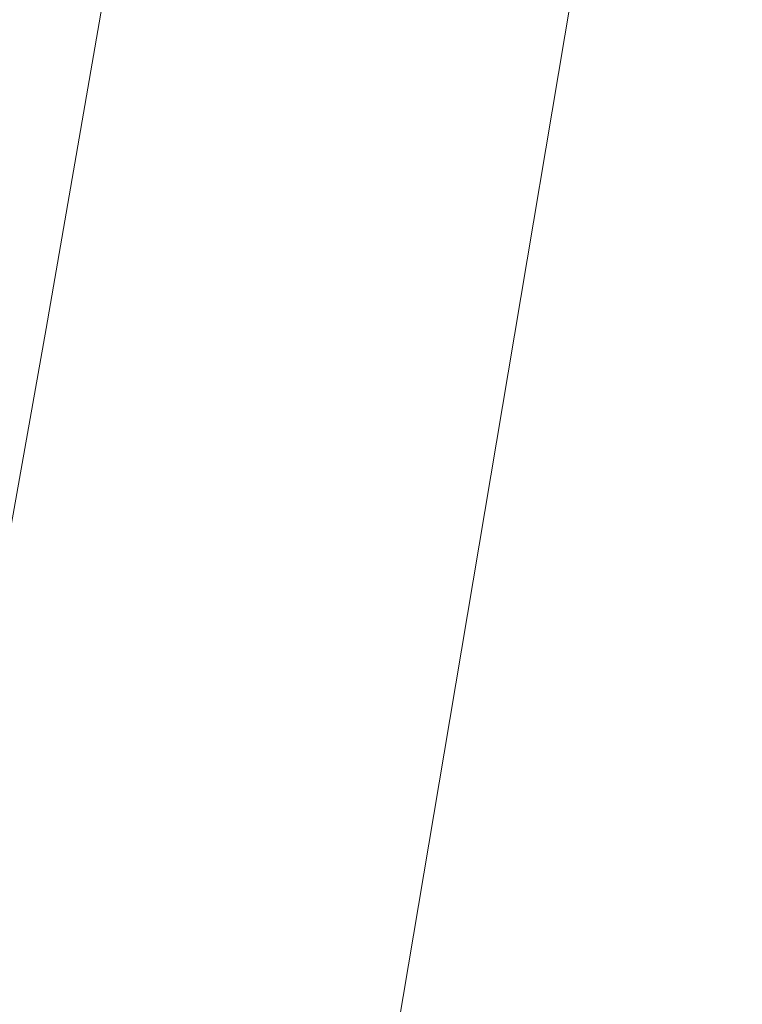
# Model space of a CAD drawing. Extents: x -398 to 399, y -750 to 750.
# Drawn here: x 196 to 253, y 54 to 131 of the extents above; entities that cross this region are included whole.
import ezdxf

# ---------------------------------------------------------------- set-up
doc = ezdxf.new("R2010")
doc.units = 0
doc.header["$LTSCALE"] = 500
doc.header["$MEASUREMENT"] = 0
doc.layers.add('EXC-WANNA', color=7, linetype='Continuous')

msp = doc.modelspace()

# ---------------------------------------------------------------- linework, layer by layer
at = {"layer": 'EXC-WANNA', "lineweight": 0}
for points, invisible_edges in [([(236.3, 161.4, 72.2), (230.6, 130.6, 59.7), (231.5, 133.2, 72.2), (236.3, 161.4, 72.2)], 15), ([(230.6, 130.6, 59.7), (236.3, 161.4, 72.2), (235.4, 158.7, 59.7), (230.6, 130.6, 59.7)], 15), ([(241.7, 159.4, 191.9), (237.3, 130.8, 195.2), (242.3, 160.4, 195.2), (241.7, 159.4, 191.9)], 15), ([(238, 131.6, 197.4), (242.3, 160.4, 195.2), (237.3, 130.8, 195.2), (238, 131.6, 197.4)], 15), ([(241, 158.2, 187.5), (236.7, 129.8, 191.9), (241.7, 159.4, 191.9), (241, 158.2, 187.5)], 15), ([(237.3, 130.8, 195.2), (241.7, 159.4, 191.9), (236.7, 129.8, 191.9), (237.3, 130.8, 195.2)], 15), ([(235.4, 158.7, 59.7), (229.7, 128, 47.2), (230.6, 130.6, 59.7), (235.4, 158.7, 59.7)], 15), ([(229.7, 128, 47.2), (235.4, 158.7, 59.7), (234.5, 155.9, 47.2), (229.7, 128, 47.2)], 15), ([(224.8, 128.7, -76.6), (230.5, 158.1, -64.5), (229.4, 155.3, -76.6), (224.8, 128.7, -76.6)], 15), ([(230.5, 158.1, -64.5), (224.8, 128.7, -76.6), (225.9, 131.3, -64.5), (230.5, 158.1, -64.5)], 15), ([(240.3, 156.7, 181.8), (236, 128.7, 187.5), (241, 158.2, 187.5), (240.3, 156.7, 181.8)], 15), ([(236.7, 129.8, 191.9), (241, 158.2, 187.5), (236, 128.7, 187.5), (236.7, 129.8, 191.9)], 15), ([(240.3, 156.7, 181.8), (234.5, 125.7, 174.5), (235.3, 127.3, 181.8), (240.3, 156.7, 181.8)], 15), ([(234.5, 125.7, 174.5), (240.3, 156.7, 181.8), (239.5, 155, 174.5), (234.5, 125.7, 174.5)], 15), ([(236, 128.7, 187.5), (240.3, 156.7, 181.8), (235.3, 127.3, 181.8), (236, 128.7, 187.5)], 15), ([(223.6, 126.1, -88.5), (229.4, 155.3, -76.6), (228.2, 152.5, -88.5), (223.6, 126.1, -88.5)], 15), ([(229.4, 155.3, -76.6), (223.6, 126.1, -88.5), (224.8, 128.7, -76.6), (229.4, 155.3, -76.6)], 15), ([(234.5, 155.9, 47.2), (228.8, 125.4, 34.7), (229.7, 128, 47.2), (234.5, 155.9, 47.2)], 15), ([(228.8, 125.4, 34.7), (234.5, 155.9, 47.2), (233.5, 153.2, 34.7), (228.8, 125.4, 34.7)], 15), ([(239.5, 155, 174.5), (233.7, 123.8, 165.9), (234.5, 125.7, 174.5), (239.5, 155, 174.5)], 15), ([(233.7, 123.8, 165.9), (239.5, 155, 174.5), (238.7, 153.1, 165.9), (233.7, 123.8, 165.9)], 15), ([(233.5, 153.2, 34.7), (227.8, 122.7, 22.2), (228.8, 125.4, 34.7), (233.5, 153.2, 34.7)], 15), ([(227.8, 122.7, 22.2), (233.5, 153.2, 34.7), (232.6, 150.4, 22.2), (227.8, 122.7, 22.2)], 15), ([(238.7, 153.1, 165.9), (232.9, 121.8, 156.2), (233.7, 123.8, 165.9), (238.7, 153.1, 165.9)], 15), ([(232.9, 121.8, 156.2), (238.7, 153.1, 165.9), (237.9, 150.9, 156.2), (232.9, 121.8, 156.2)], 15), ([(222.3, 123.5, -100.2), (228.2, 152.5, -88.5), (226.9, 149.8, -100.2), (222.3, 123.5, -100.2)], 15), ([(228.2, 152.5, -88.5), (222.3, 123.5, -100.2), (223.6, 126.1, -88.5), (228.2, 152.5, -88.5)], 15), ([(237.9, 150.9, 156.2), (232.1, 119.6, 145.5), (232.9, 121.8, 156.2), (237.9, 150.9, 156.2)], 15), ([(232.1, 119.6, 145.5), (237.9, 150.9, 156.2), (237, 148.6, 145.5), (232.1, 119.6, 145.5)], 15), ([(221, 121, -111.7), (226.9, 149.8, -100.2), (225.6, 147.2, -111.7), (221, 121, -111.7)], 15), ([(226.9, 149.8, -100.2), (221, 121, -111.7), (222.3, 123.5, -100.2), (226.9, 149.8, -100.2)], 15), ([(232.6, 150.4, 22.2), (226.9, 120.1, 9.8), (227.8, 122.7, 22.2), (232.6, 150.4, 22.2)], 15), ([(226.9, 120.1, 9.8), (232.6, 150.4, 22.2), (231.7, 147.7, 9.8), (226.9, 120.1, 9.8)], 15), ([(237, 148.6, 145.5), (231.2, 117.3, 134.1), (232.1, 119.6, 145.5), (237, 148.6, 145.5)], 15), ([(231.2, 117.3, 134.1), (237, 148.6, 145.5), (236.1, 146.2, 134.1), (231.2, 117.3, 134.1)], 15), ([(231.7, 147.7, 9.8), (226, 117.5, -2.7), (226.9, 120.1, 9.8), (231.7, 147.7, 9.8)], 15), ([(226, 117.5, -2.7), (231.7, 147.7, 9.8), (230.7, 144.9, -2.7), (226, 117.5, -2.7)], 15), ([(219.5, 118.5, -122.9), (225.6, 147.2, -111.7), (224.1, 144.6, -122.9), (219.5, 118.5, -122.9)], 15), ([(225.6, 147.2, -111.7), (219.5, 118.5, -122.9), (221, 121, -111.7), (225.6, 147.2, -111.7)], 15), ([(236.1, 146.2, 134.1), (230.3, 114.9, 122.1), (231.2, 117.3, 134.1), (236.1, 146.2, 134.1)], 15), ([(230.3, 114.9, 122.1), (236.1, 146.2, 134.1), (235.2, 143.7, 122.1), (230.3, 114.9, 122.1)], 15), ([(255.8, 146.1, 201.1), (247.3, 113, 201.1), (250.6, 115.4, 201.1), (255.8, 146.1, 201.1)], 15), ([(247.3, 113, 201.1), (255.8, 146.1, 201.1), (252.4, 143.4, 201.1), (247.3, 113, 201.1)], 15), ([(254.7, 118.4, 201.1), (255.8, 146.1, 201.1), (250.6, 115.4, 201.1), (254.7, 118.4, 201.1)], 15), ([(217.8, 116.2, -133.7), (224.1, 144.6, -122.9), (222.3, 142.1, -133.7), (217.8, 116.2, -133.7)], 15), ([(224.1, 144.6, -122.9), (217.8, 116.2, -133.7), (219.5, 118.5, -122.9), (224.1, 144.6, -122.9)], 15), ([(230.7, 144.9, -2.7), (225.1, 114.9, -15.2), (226, 117.5, -2.7), (230.7, 144.9, -2.7)], 15), ([(225.1, 114.9, -15.2), (230.7, 144.9, -2.7), (229.8, 142.2, -15.2), (225.1, 114.9, -15.2)], 15), ([(235.2, 143.7, 122.1), (229.4, 112.5, 109.7), (230.3, 114.9, 122.1), (235.2, 143.7, 122.1)], 15), ([(229.4, 112.5, 109.7), (235.2, 143.7, 122.1), (234.3, 141.1, 109.7), (229.4, 112.5, 109.7)], 15), ([(252.4, 143.4, 201.1), (244.5, 110.9, 201.1), (247.3, 113, 201.1), (252.4, 143.4, 201.1)], 15), ([(244.5, 110.9, 201.1), (252.4, 143.4, 201.1), (249.6, 141.2, 201.1), (244.5, 110.9, 201.1)], 15), ([(215.7, 114.1, -143.9), (222.3, 142.1, -133.7), (220.2, 139.8, -143.9), (215.7, 114.1, -143.9)], 15), ([(222.3, 142.1, -133.7), (215.7, 114.1, -143.9), (217.8, 116.2, -133.7), (222.3, 142.1, -133.7)], 15), ([(229.8, 142.2, -15.2), (224.2, 112.3, -27.6), (225.1, 114.9, -15.2), (229.8, 142.2, -15.2)], 15), ([(224.2, 112.3, -27.6), (229.8, 142.2, -15.2), (228.9, 139.5, -27.6), (224.2, 112.3, -27.6)], 15), ([(234.3, 141.1, 109.7), (228.5, 110, 97.2), (229.4, 112.5, 109.7), (234.3, 141.1, 109.7)], 15), ([(228.5, 110, 97.2), (234.3, 141.1, 109.7), (233.4, 138.4, 97.2), (228.5, 110, 97.2)], 15), ([(249.6, 141.2, 201.1), (242.2, 109.2, 201), (244.5, 110.9, 201.1), (249.6, 141.2, 201.1)], 15), ([(242.2, 109.2, 201), (249.6, 141.2, 201.1), (247.3, 139.4, 201), (242.2, 109.2, 201)], 15), ([(213.3, 112.1, -153.4), (220.2, 139.8, -143.9), (217.8, 137.7, -153.4), (213.3, 112.1, -153.4)], 15), ([(220.2, 139.8, -143.9), (213.3, 112.1, -153.4), (215.7, 114.1, -143.9), (220.2, 139.8, -143.9)], 15), ([(228.9, 139.5, -27.6), (223.2, 109.7, -40), (224.2, 112.3, -27.6), (228.9, 139.5, -27.6)], 15), ([(223.2, 109.7, -40), (228.9, 139.5, -27.6), (227.9, 136.7, -40), (223.2, 109.7, -40)], 15), ([(247.3, 139.4, 201), (240.3, 107.9, 201), (242.2, 109.2, 201), (247.3, 139.4, 201)], 15), ([(240.3, 107.9, 201), (247.3, 139.4, 201), (245.4, 137.9, 201), (240.3, 107.9, 201)], 15), ([(233.4, 138.4, 97.2), (227.6, 107.5, 84.7), (228.5, 110, 97.2), (233.4, 138.4, 97.2)], 15), ([(227.6, 107.5, 84.7), (233.4, 138.4, 97.2), (232.4, 135.8, 84.7), (227.6, 107.5, 84.7)], 15), ([(210.4, 110.4, -162.1), (217.8, 137.7, -153.4), (214.8, 135.9, -162.1), (210.4, 110.4, -162.1)], 15), ([(217.8, 137.7, -153.4), (210.4, 110.4, -162.1), (213.3, 112.1, -153.4), (217.8, 137.7, -153.4)], 15), ([(245.4, 137.9, 201), (238.8, 106.8, 200.9), (240.3, 107.9, 201), (245.4, 137.9, 201)], 15), ([(238.8, 106.8, 200.9), (245.4, 137.9, 201), (243.9, 136.8, 200.9), (238.8, 106.8, 200.9)], 15), ([(227.9, 136.7, -40), (222.2, 107.1, -52.3), (223.2, 109.7, -40), (227.9, 136.7, -40)], 15), ([(222.2, 107.1, -52.3), (227.9, 136.7, -40), (226.9, 134, -52.3), (222.2, 107.1, -52.3)], 15), ([(243.9, 136.8, 200.9), (237.6, 105.9, 200.8), (238.8, 106.8, 200.9), (243.9, 136.8, 200.9)], 15), ([(237.6, 105.9, 200.8), (243.9, 136.8, 200.9), (242.7, 135.8, 200.8), (237.6, 105.9, 200.8)], 15), ([(206.9, 108.9, -169.9), (214.8, 135.9, -162.1), (211.4, 134.3, -169.9), (206.9, 108.9, -169.9)], 15), ([(214.8, 135.9, -162.1), (206.9, 108.9, -169.9), (210.4, 110.4, -162.1), (214.8, 135.9, -162.1)], 15), ([(232.4, 135.8, 84.7), (226.7, 105, 72.2), (227.6, 107.5, 84.7), (232.4, 135.8, 84.7)], 15), ([(226.7, 105, 72.2), (232.4, 135.8, 84.7), (231.5, 133.2, 72.2), (226.7, 105, 72.2)], 15), ([(242.7, 135.8, 200.8), (236.7, 105.1, 200.7), (237.6, 105.9, 200.8), (242.7, 135.8, 200.8)], 15), ([(236.7, 105.1, 200.7), (242.7, 135.8, 200.8), (241.7, 135, 200.7), (236.7, 105.1, 200.7)], 15), ([(241.7, 135, 200.7), (235.8, 104.5, 200.5), (236.7, 105.1, 200.7), (241.7, 135, 200.7)], 15), ([(235.8, 104.5, 200.5), (241.7, 135, 200.7), (240.9, 134.3, 200.5), (235.8, 104.5, 200.5)], 15), ([(202.8, 107.7, -176.6), (211.4, 134.3, -169.9), (207.3, 133, -176.6), (202.8, 107.7, -176.6)], 15), ([(211.4, 134.3, -169.9), (202.8, 107.7, -176.6), (206.9, 108.9, -169.9), (211.4, 134.3, -169.9)], 15), ([(226.9, 134, -52.3), (221.2, 104.6, -64.5), (222.2, 107.1, -52.3), (226.9, 134, -52.3)], 15), ([(221.2, 104.6, -64.5), (226.9, 134, -52.3), (225.9, 131.3, -64.5), (221.2, 104.6, -64.5)], 15), ([(235.8, 104.5, 200.5), (240.1, 133.7, 200.3), (235, 103.9, 200.3), (235.8, 104.5, 200.5)], 15), ([(239.3, 133, 199.8), (235, 103.9, 200.3), (240.1, 133.7, 200.3), (239.3, 133, 199.8)], 15), ([(240.1, 133.7, 200.3), (235.8, 104.5, 200.5), (240.9, 134.3, 200.5), (240.1, 133.7, 200.3)], 15), ([(202.5, 132.1, -182.2), (202.8, 107.7, -176.6), (207.3, 133, -176.6), (202.5, 132.1, -182.2)], 15), ([(231.5, 133.2, 72.2), (225.8, 102.5, 59.7), (226.7, 105, 72.2), (231.5, 133.2, 72.2)], 15), ([(225.8, 102.5, 59.7), (231.5, 133.2, 72.2), (230.6, 130.6, 59.7), (225.8, 102.5, 59.7)], 15), ([(235, 103.9, 200.3), (239.3, 133, 199.8), (234.3, 103.3, 199.8), (235, 103.9, 200.3)], 13), ([(238.6, 132.4, 198.9), (234.3, 103.3, 199.8), (239.3, 133, 199.8), (238.6, 132.4, 198.9)], 15), ([(196.9, 131.5, -186.8), (198.1, 106.8, -182.2), (202.5, 132.1, -182.2), (196.9, 131.5, -186.8)], 15), ([(202.8, 107.7, -176.6), (202.5, 132.1, -182.2), (198.1, 106.8, -182.2), (202.8, 107.7, -176.6)], 13), ([(234.3, 103.3, 199.8), (238.6, 132.4, 198.9), (233.6, 102.7, 198.9), (234.3, 103.3, 199.8)], 15), ([(238, 131.6, 197.4), (233.6, 102.7, 198.9), (238.6, 132.4, 198.9), (238, 131.6, 197.4)], 15), ([(190.6, 131.2, -190.4), (192.6, 106.3, -186.8), (196.9, 131.5, -186.8), (190.6, 131.2, -190.4)], 15), ([(198.1, 106.8, -182.2), (196.9, 131.5, -186.8), (192.6, 106.3, -186.8), (198.1, 106.8, -182.2)], 15), ([(225.9, 131.3, -64.5), (220.1, 102.1, -76.6), (221.2, 104.6, -64.5), (225.9, 131.3, -64.5)], 15), ([(220.1, 102.1, -76.6), (225.9, 131.3, -64.5), (224.8, 128.7, -76.6), (220.1, 102.1, -76.6)], 15), ([(233.6, 102.7, 198.9), (238, 131.6, 197.4), (233, 102, 197.4), (233.6, 102.7, 198.9)], 15), ([(237.3, 130.8, 195.2), (233, 102, 197.4), (238, 131.6, 197.4), (237.3, 130.8, 195.2)], 15), ([(230.6, 130.6, 59.7), (224.9, 100, 47.2), (225.8, 102.5, 59.7), (230.6, 130.6, 59.7)], 15), ([(224.9, 100, 47.2), (230.6, 130.6, 59.7), (229.7, 128, 47.2), (224.9, 100, 47.2)], 15), ([(236.7, 129.8, 191.9), (232.3, 101.2, 195.2), (237.3, 130.8, 195.2), (236.7, 129.8, 191.9)], 15), ([(233, 102, 197.4), (237.3, 130.8, 195.2), (232.3, 101.2, 195.2), (233, 102, 197.4)], 15), ([(236, 128.7, 187.5), (231.7, 100.3, 191.9), (236.7, 129.8, 191.9), (236, 128.7, 187.5)], 15), ([(232.3, 101.2, 195.2), (236.7, 129.8, 191.9), (231.7, 100.3, 191.9), (232.3, 101.2, 195.2)], 15), ([(224.8, 128.7, -76.6), (219, 99.6, -88.5), (220.1, 102.1, -76.6), (224.8, 128.7, -76.6)], 15), ([(219, 99.6, -88.5), (224.8, 128.7, -76.6), (223.6, 126.1, -88.5), (219, 99.6, -88.5)], 15), ([(235.3, 127.3, 181.8), (231, 99.2, 187.5), (236, 128.7, 187.5), (235.3, 127.3, 181.8)], 15), ([(231.7, 100.3, 191.9), (236, 128.7, 187.5), (231, 99.2, 187.5), (231.7, 100.3, 191.9)], 15), ([(229.7, 128, 47.2), (224, 97.5, 34.7), (224.9, 100, 47.2), (229.7, 128, 47.2)], 15), ([(224, 97.5, 34.7), (229.7, 128, 47.2), (228.8, 125.4, 34.7), (224, 97.5, 34.7)], 15), ([(235.3, 127.3, 181.8), (229.6, 96.4, 174.5), (230.3, 97.9, 181.8), (235.3, 127.3, 181.8)], 15), ([(229.6, 96.4, 174.5), (235.3, 127.3, 181.8), (234.5, 125.7, 174.5), (229.6, 96.4, 174.5)], 15), ([(231, 99.2, 187.5), (235.3, 127.3, 181.8), (230.3, 97.9, 181.8), (231, 99.2, 187.5)], 15), ([(223.6, 126.1, -88.5), (217.7, 97.2, -100.2), (219, 99.6, -88.5), (223.6, 126.1, -88.5)], 15), ([(217.7, 97.2, -100.2), (223.6, 126.1, -88.5), (222.3, 123.5, -100.2), (217.7, 97.2, -100.2)], 15), ([(228.8, 125.4, 34.7), (223.1, 95.1, 22.2), (224, 97.5, 34.7), (228.8, 125.4, 34.7)], 15), ([(223.1, 95.1, 22.2), (228.8, 125.4, 34.7), (227.8, 122.7, 22.2), (223.1, 95.1, 22.2)], 15), ([(234.5, 125.7, 174.5), (228.8, 94.6, 165.9), (229.6, 96.4, 174.5), (234.5, 125.7, 174.5)], 15), ([(228.8, 94.6, 165.9), (234.5, 125.7, 174.5), (233.7, 123.8, 165.9), (228.8, 94.6, 165.9)], 15), ([(233.7, 123.8, 165.9), (228, 92.7, 156.2), (228.8, 94.6, 165.9), (233.7, 123.8, 165.9)], 15), ([(228, 92.7, 156.2), (233.7, 123.8, 165.9), (232.9, 121.8, 156.2), (228, 92.7, 156.2)], 15), ([(222.3, 123.5, -100.2), (216.4, 94.8, -111.7), (217.7, 97.2, -100.2), (222.3, 123.5, -100.2)], 15), ([(216.4, 94.8, -111.7), (222.3, 123.5, -100.2), (221, 121, -111.7), (216.4, 94.8, -111.7)], 15), ([(227.8, 122.7, 22.2), (222.2, 92.6, 9.8), (223.1, 95.1, 22.2), (227.8, 122.7, 22.2)], 15), ([(222.2, 92.6, 9.8), (227.8, 122.7, 22.2), (226.9, 120.1, 9.8), (222.2, 92.6, 9.8)], 15), ([(232.9, 121.8, 156.2), (227.1, 90.6, 145.5), (228, 92.7, 156.2), (232.9, 121.8, 156.2)], 15), ([(227.1, 90.6, 145.5), (232.9, 121.8, 156.2), (232.1, 119.6, 145.5), (227.1, 90.6, 145.5)], 15), ([(221, 121, -111.7), (214.9, 92.5, -122.9), (216.4, 94.8, -111.7), (221, 121, -111.7)], 15), ([(214.9, 92.5, -122.9), (221, 121, -111.7), (219.5, 118.5, -122.9), (214.9, 92.5, -122.9)], 15), ([(226.9, 120.1, 9.8), (221.3, 90.1, -2.7), (222.2, 92.6, 9.8), (226.9, 120.1, 9.8)], 15), ([(221.3, 90.1, -2.7), (226.9, 120.1, 9.8), (226, 117.5, -2.7), (221.3, 90.1, -2.7)], 15), ([(232.1, 119.6, 145.5), (226.3, 88.4, 134.1), (227.1, 90.6, 145.5), (232.1, 119.6, 145.5)], 15), ([(226.3, 88.4, 134.1), (232.1, 119.6, 145.5), (231.2, 117.3, 134.1), (226.3, 88.4, 134.1)], 15), ([(219.5, 118.5, -122.9), (213.2, 90.3, -133.7), (214.9, 92.5, -122.9), (219.5, 118.5, -122.9)], 15), ([(213.2, 90.3, -133.7), (219.5, 118.5, -122.9), (217.8, 116.2, -133.7), (213.2, 90.3, -133.7)], 15), ([(250.6, 115.4, 201.1), (249.4, 87.6, 201.1), (254.7, 118.4, 201.1), (250.6, 115.4, 201.1)], 15), ([(253.9, 90.7, 201.1), (254.7, 118.4, 201.1), (249.4, 87.6, 201.1), (253.9, 90.7, 201.1)], 15), ([(226, 117.5, -2.7), (220.4, 87.6, -15.2), (221.3, 90.1, -2.7), (226, 117.5, -2.7)], 15), ([(220.4, 87.6, -15.2), (226, 117.5, -2.7), (225.1, 114.9, -15.2), (220.4, 87.6, -15.2)], 15), ([(231.2, 117.3, 134.1), (225.4, 86.2, 122.1), (226.3, 88.4, 134.1), (231.2, 117.3, 134.1)], 15), ([(225.4, 86.2, 122.1), (231.2, 117.3, 134.1), (230.3, 114.9, 122.1), (225.4, 86.2, 122.1)], 15), ([(217.8, 116.2, -133.7), (211.2, 88.2, -143.9), (213.2, 90.3, -133.7), (217.8, 116.2, -133.7)], 15), ([(211.2, 88.2, -143.9), (217.8, 116.2, -133.7), (215.7, 114.1, -143.9), (211.2, 88.2, -143.9)], 15), ([(250.6, 115.4, 201.1), (242.1, 82.5, 201.1), (245.4, 84.8, 201.1), (250.6, 115.4, 201.1)], 15), ([(242.1, 82.5, 201.1), (250.6, 115.4, 201.1), (247.3, 113, 201.1), (242.1, 82.5, 201.1)], 15), ([(249.4, 87.6, 201.1), (250.6, 115.4, 201.1), (245.4, 84.8, 201.1), (249.4, 87.6, 201.1)], 15), ([(225.1, 114.9, -15.2), (219.5, 85.2, -27.6), (220.4, 87.6, -15.2), (225.1, 114.9, -15.2)], 15), ([(219.5, 85.2, -27.6), (225.1, 114.9, -15.2), (224.2, 112.3, -27.6), (219.5, 85.2, -27.6)], 15), ([(230.3, 114.9, 122.1), (224.5, 83.8, 109.7), (225.4, 86.2, 122.1), (230.3, 114.9, 122.1)], 15), ([(224.5, 83.8, 109.7), (230.3, 114.9, 122.1), (229.4, 112.5, 109.7), (224.5, 83.8, 109.7)], 15), ([(215.7, 114.1, -143.9), (208.8, 86.4, -153.4), (211.2, 88.2, -143.9), (215.7, 114.1, -143.9)], 15), ([(208.8, 86.4, -153.4), (215.7, 114.1, -143.9), (213.3, 112.1, -153.4), (208.8, 86.4, -153.4)], 15), ([(247.3, 113, 201.1), (239.3, 80.6, 201.1), (242.1, 82.5, 201.1), (247.3, 113, 201.1)], 15), ([(239.3, 80.6, 201.1), (247.3, 113, 201.1), (244.5, 110.9, 201.1), (239.3, 80.6, 201.1)], 15), ([(213.3, 112.1, -153.4), (205.9, 84.8, -162.1), (208.8, 86.4, -153.4), (213.3, 112.1, -153.4)], 15), ([(205.9, 84.8, -162.1), (213.3, 112.1, -153.4), (210.4, 110.4, -162.1), (205.9, 84.8, -162.1)], 15), ([(224.2, 112.3, -27.6), (218.5, 82.7, -40), (219.5, 85.2, -27.6), (224.2, 112.3, -27.6)], 15), ([(218.5, 82.7, -40), (224.2, 112.3, -27.6), (223.2, 109.7, -40), (218.5, 82.7, -40)], 15), ([(229.4, 112.5, 109.7), (223.6, 81.5, 97.2), (224.5, 83.8, 109.7), (229.4, 112.5, 109.7)], 15), ([(223.6, 81.5, 97.2), (229.4, 112.5, 109.7), (228.5, 110, 97.2), (223.6, 81.5, 97.2)], 15), ([(210.4, 110.4, -162.1), (202.4, 83.4, -169.9), (205.9, 84.8, -162.1), (210.4, 110.4, -162.1)], 15), ([(202.4, 83.4, -169.9), (210.4, 110.4, -162.1), (206.9, 108.9, -169.9), (202.4, 83.4, -169.9)], 15), ([(244.5, 110.9, 201.1), (237.1, 79, 201), (239.3, 80.6, 201.1), (244.5, 110.9, 201.1)], 15), ([(237.1, 79, 201), (244.5, 110.9, 201.1), (242.2, 109.2, 201), (237.1, 79, 201)], 15), ([(223.2, 109.7, -40), (217.6, 80.3, -52.3), (218.5, 82.7, -40), (223.2, 109.7, -40)], 15), ([(217.6, 80.3, -52.3), (223.2, 109.7, -40), (222.2, 107.1, -52.3), (217.6, 80.3, -52.3)], 15), ([(228.5, 110, 97.2), (222.7, 79.1, 84.7), (223.6, 81.5, 97.2), (228.5, 110, 97.2)], 15), ([(222.7, 79.1, 84.7), (228.5, 110, 97.2), (227.6, 107.5, 84.7), (222.7, 79.1, 84.7)], 15), ([(206.9, 108.9, -169.9), (198.4, 82.3, -176.6), (202.4, 83.4, -169.9), (206.9, 108.9, -169.9)], 15), ([(198.4, 82.3, -176.6), (206.9, 108.9, -169.9), (202.8, 107.7, -176.6), (198.4, 82.3, -176.6)], 15), ([(242.2, 109.2, 201), (235.2, 77.8, 201), (237.1, 79, 201), (242.2, 109.2, 201)], 15), ([(235.2, 77.8, 201), (242.2, 109.2, 201), (240.3, 107.9, 201), (235.2, 77.8, 201)], 15), ([(198.1, 106.8, -182.2), (198.4, 82.3, -176.6), (202.8, 107.7, -176.6), (198.1, 106.8, -182.2)], 15), ([(227.6, 107.5, 84.7), (221.9, 76.8, 72.2), (222.7, 79.1, 84.7), (227.6, 107.5, 84.7)], 15), ([(221.9, 76.8, 72.2), (227.6, 107.5, 84.7), (226.7, 105, 72.2), (221.9, 76.8, 72.2)], 15), ([(240.3, 107.9, 201), (233.8, 76.7, 200.9), (235.2, 77.8, 201), (240.3, 107.9, 201)], 15), ([(233.8, 76.7, 200.9), (240.3, 107.9, 201), (238.8, 106.8, 200.9), (233.8, 76.7, 200.9)], 15), ([(192.6, 106.3, -186.8), (193.6, 81.5, -182.2), (198.1, 106.8, -182.2), (192.6, 106.3, -186.8)], 15), ([(198.4, 82.3, -176.6), (198.1, 106.8, -182.2), (193.6, 81.5, -182.2), (198.4, 82.3, -176.6)], 13), ([(222.2, 107.1, -52.3), (216.5, 77.8, -64.5), (217.6, 80.3, -52.3), (222.2, 107.1, -52.3)], 15), ([(216.5, 77.8, -64.5), (222.2, 107.1, -52.3), (221.2, 104.6, -64.5), (216.5, 77.8, -64.5)], 15), ([(238.8, 106.8, 200.9), (232.6, 75.9, 200.8), (233.8, 76.7, 200.9), (238.8, 106.8, 200.9)], 15), ([(232.6, 75.9, 200.8), (238.8, 106.8, 200.9), (237.6, 105.9, 200.8), (232.6, 75.9, 200.8)], 15), ([(237.6, 105.9, 200.8), (231.6, 75.2, 200.7), (232.6, 75.9, 200.8), (237.6, 105.9, 200.8)], 15), ([(231.6, 75.2, 200.7), (237.6, 105.9, 200.8), (236.7, 105.1, 200.7), (231.6, 75.2, 200.7)], 15), ([(226.7, 105, 72.2), (221, 74.4, 59.7), (221.9, 76.8, 72.2), (226.7, 105, 72.2)], 15), ([(221, 74.4, 59.7), (226.7, 105, 72.2), (225.8, 102.5, 59.7), (221, 74.4, 59.7)], 15), ([(236.7, 105.1, 200.7), (230.8, 74.6, 200.5), (231.6, 75.2, 200.7), (236.7, 105.1, 200.7)], 15), ([(230.8, 74.6, 200.5), (236.7, 105.1, 200.7), (235.8, 104.5, 200.5), (230.8, 74.6, 200.5)], 15), ([(221.2, 104.6, -64.5), (215.5, 75.4, -76.6), (216.5, 77.8, -64.5), (221.2, 104.6, -64.5)], 15), ([(215.5, 75.4, -76.6), (221.2, 104.6, -64.5), (220.1, 102.1, -76.6), (215.5, 75.4, -76.6)], 15), ([(235, 103.9, 200.3), (230.8, 74.6, 200.5), (235.8, 104.5, 200.5), (235, 103.9, 200.3)], 15), ([(230.8, 74.6, 200.5), (235, 103.9, 200.3), (230, 74.1, 200.3), (230.8, 74.6, 200.5)], 15), ([(234.3, 103.3, 199.8), (230, 74.1, 200.3), (235, 103.9, 200.3), (234.3, 103.3, 199.8)], 15), ([(229.3, 73.5, 199.8), (233.6, 102.7, 198.9), (228.6, 72.9, 198.9), (229.3, 73.5, 199.8)], 15), ([(233, 102, 197.4), (228.6, 72.9, 198.9), (233.6, 102.7, 198.9), (233, 102, 197.4)], 15), ([(230, 74.1, 200.3), (234.3, 103.3, 199.8), (229.3, 73.5, 199.8), (230, 74.1, 200.3)], 13), ([(233.6, 102.7, 198.9), (229.3, 73.5, 199.8), (234.3, 103.3, 199.8), (233.6, 102.7, 198.9)], 15), ([(220.1, 102.1, -76.6), (214.3, 73.1, -88.5), (215.5, 75.4, -76.6), (220.1, 102.1, -76.6)], 15), ([(214.3, 73.1, -88.5), (220.1, 102.1, -76.6), (219, 99.6, -88.5), (214.3, 73.1, -88.5)], 15), ([(225.8, 102.5, 59.7), (220.1, 72.1, 47.2), (221, 74.4, 59.7), (225.8, 102.5, 59.7)], 15), ([(220.1, 72.1, 47.2), (225.8, 102.5, 59.7), (224.9, 100, 47.2), (220.1, 72.1, 47.2)], 15), ([(228.6, 72.9, 198.9), (233, 102, 197.4), (228, 72.3, 197.4), (228.6, 72.9, 198.9)], 15), ([(232.3, 101.2, 195.2), (228, 72.3, 197.4), (233, 102, 197.4), (232.3, 101.2, 195.2)], 15), ([(231.7, 100.3, 191.9), (227.3, 71.6, 195.2), (232.3, 101.2, 195.2), (231.7, 100.3, 191.9)], 15), ([(228, 72.3, 197.4), (232.3, 101.2, 195.2), (227.3, 71.6, 195.2), (228, 72.3, 197.4)], 15), ([(219, 99.6, -88.5), (213.1, 70.8, -100.2), (214.3, 73.1, -88.5), (219, 99.6, -88.5)], 15), ([(213.1, 70.8, -100.2), (219, 99.6, -88.5), (217.7, 97.2, -100.2), (213.1, 70.8, -100.2)], 15), ([(224.9, 100, 47.2), (219.2, 69.7, 34.7), (220.1, 72.1, 47.2), (224.9, 100, 47.2)], 15), ([(219.2, 69.7, 34.7), (224.9, 100, 47.2), (224, 97.5, 34.7), (219.2, 69.7, 34.7)], 15), ([(231, 99.2, 187.5), (226.7, 70.7, 191.9), (231.7, 100.3, 191.9), (231, 99.2, 187.5)], 15), ([(227.3, 71.6, 195.2), (231.7, 100.3, 191.9), (226.7, 70.7, 191.9), (227.3, 71.6, 195.2)], 15), ([(230.3, 97.9, 181.8), (226, 69.7, 187.5), (231, 99.2, 187.5), (230.3, 97.9, 181.8)], 15), ([(226.7, 70.7, 191.9), (231, 99.2, 187.5), (226, 69.7, 187.5), (226.7, 70.7, 191.9)], 15), ([(224, 97.5, 34.7), (218.3, 67.4, 22.2), (219.2, 69.7, 34.7), (224, 97.5, 34.7)], 15), ([(218.3, 67.4, 22.2), (224, 97.5, 34.7), (223.1, 95.1, 22.2), (218.3, 67.4, 22.2)], 15), ([(230.3, 97.9, 181.8), (224.6, 67, 174.5), (225.3, 68.5, 181.8), (230.3, 97.9, 181.8)], 15), ([(224.6, 67, 174.5), (230.3, 97.9, 181.8), (229.6, 96.4, 174.5), (224.6, 67, 174.5)], 15), ([(226, 69.7, 187.5), (230.3, 97.9, 181.8), (225.3, 68.5, 181.8), (226, 69.7, 187.5)], 15), ([(217.7, 97.2, -100.2), (211.8, 68.5, -111.7), (213.1, 70.8, -100.2), (217.7, 97.2, -100.2)], 15), ([(211.8, 68.5, -111.7), (217.7, 97.2, -100.2), (216.4, 94.8, -111.7), (211.8, 68.5, -111.7)], 15), ([(229.6, 96.4, 174.5), (223.9, 65.4, 165.9), (224.6, 67, 174.5), (229.6, 96.4, 174.5)], 15), ([(223.9, 65.4, 165.9), (229.6, 96.4, 174.5), (228.8, 94.6, 165.9), (223.9, 65.4, 165.9)], 15), ([(223.1, 95.1, 22.2), (217.4, 65, 9.8), (218.3, 67.4, 22.2), (223.1, 95.1, 22.2)], 15), ([(217.4, 65, 9.8), (223.1, 95.1, 22.2), (222.2, 92.6, 9.8), (217.4, 65, 9.8)], 15), ([(216.4, 94.8, -111.7), (210.4, 66.4, -122.9), (211.8, 68.5, -111.7), (216.4, 94.8, -111.7)], 15), ([(210.4, 66.4, -122.9), (216.4, 94.8, -111.7), (214.9, 92.5, -122.9), (210.4, 66.4, -122.9)], 15), ([(228.8, 94.6, 165.9), (223.1, 63.6, 156.2), (223.9, 65.4, 165.9), (228.8, 94.6, 165.9)], 15), ([(223.1, 63.6, 156.2), (228.8, 94.6, 165.9), (228, 92.7, 156.2), (223.1, 63.6, 156.2)], 15), ([(248.6, 59.6, 201.1), (258.7, 94, 201.1), (253.9, 90.7, 201.1), (248.6, 59.6, 201.1)], 15), ([(258.7, 94, 201.1), (248.6, 59.6, 201.1), (253.4, 62.6, 201.1), (258.7, 94, 201.1)], 15), ([(228, 92.7, 156.2), (222.2, 61.6, 145.5), (223.1, 63.6, 156.2), (228, 92.7, 156.2)], 15), ([(222.2, 61.6, 145.5), (228, 92.7, 156.2), (227.1, 90.6, 145.5), (222.2, 61.6, 145.5)], 15), ([(214.9, 92.5, -122.9), (208.7, 64.3, -133.7), (210.4, 66.4, -122.9), (214.9, 92.5, -122.9)], 15), ([(208.7, 64.3, -133.7), (214.9, 92.5, -122.9), (213.2, 90.3, -133.7), (208.7, 64.3, -133.7)], 15), ([(222.2, 92.6, 9.8), (216.5, 62.7, -2.7), (217.4, 65, 9.8), (222.2, 92.6, 9.8)], 15), ([(216.5, 62.7, -2.7), (222.2, 92.6, 9.8), (221.3, 90.1, -2.7), (216.5, 62.7, -2.7)], 15), ([(227.1, 90.6, 145.5), (221.4, 59.6, 134.1), (222.2, 61.6, 145.5), (227.1, 90.6, 145.5)], 15), ([(221.4, 59.6, 134.1), (227.1, 90.6, 145.5), (226.3, 88.4, 134.1), (221.4, 59.6, 134.1)], 15), ([(244.2, 56.7, 201.1), (253.9, 90.7, 201.1), (249.4, 87.6, 201.1), (244.2, 56.7, 201.1)], 15), ([(253.9, 90.7, 201.1), (244.2, 56.7, 201.1), (248.6, 59.6, 201.1), (253.9, 90.7, 201.1)], 15), ([(213.2, 90.3, -133.7), (206.6, 62.4, -143.9), (208.7, 64.3, -133.7), (213.2, 90.3, -133.7)], 15), ([(206.6, 62.4, -143.9), (213.2, 90.3, -133.7), (211.2, 88.2, -143.9), (206.6, 62.4, -143.9)], 15), ([(221.3, 90.1, -2.7), (215.7, 60.3, -15.2), (216.5, 62.7, -2.7), (221.3, 90.1, -2.7)], 15), ([(215.7, 60.3, -15.2), (221.3, 90.1, -2.7), (220.4, 87.6, -15.2), (215.7, 60.3, -15.2)], 15), ([(211.2, 88.2, -143.9), (204.2, 60.6, -153.4), (206.6, 62.4, -143.9), (211.2, 88.2, -143.9)], 15), ([(204.2, 60.6, -153.4), (211.2, 88.2, -143.9), (208.8, 86.4, -153.4), (204.2, 60.6, -153.4)], 15), ([(226.3, 88.4, 134.1), (220.5, 57.4, 122.1), (221.4, 59.6, 134.1), (226.3, 88.4, 134.1)], 15), ([(220.5, 57.4, 122.1), (226.3, 88.4, 134.1), (225.4, 86.2, 122.1), (220.5, 57.4, 122.1)], 15), ([(220.4, 87.6, -15.2), (214.8, 58, -27.6), (215.7, 60.3, -15.2), (220.4, 87.6, -15.2)], 15), ([(214.8, 58, -27.6), (220.4, 87.6, -15.2), (219.5, 85.2, -27.6), (214.8, 58, -27.6)], 15), ([(240.3, 54.2, 201.1), (249.4, 87.6, 201.1), (245.4, 84.8, 201.1), (240.3, 54.2, 201.1)], 15), ([(249.4, 87.6, 201.1), (240.3, 54.2, 201.1), (244.2, 56.7, 201.1), (249.4, 87.6, 201.1)], 15), ([(208.8, 86.4, -153.4), (201.4, 59.1, -162.1), (204.2, 60.6, -153.4), (208.8, 86.4, -153.4)], 15), ([(201.4, 59.1, -162.1), (208.8, 86.4, -153.4), (205.9, 84.8, -162.1), (201.4, 59.1, -162.1)], 15), ([(225.4, 86.2, 122.1), (219.7, 55.2, 109.7), (220.5, 57.4, 122.1), (225.4, 86.2, 122.1)], 15), ([(219.7, 55.2, 109.7), (225.4, 86.2, 122.1), (224.5, 83.8, 109.7), (219.7, 55.2, 109.7)], 15), ([(219.5, 85.2, -27.6), (213.8, 55.7, -40), (214.8, 58, -27.6), (219.5, 85.2, -27.6)], 15), ([(213.8, 55.7, -40), (219.5, 85.2, -27.6), (218.5, 82.7, -40), (213.8, 55.7, -40)], 15), ([(205.9, 84.8, -162.1), (198, 57.8, -169.9), (201.4, 59.1, -162.1), (205.9, 84.8, -162.1)], 15), ([(198, 57.8, -169.9), (205.9, 84.8, -162.1), (202.4, 83.4, -169.9), (198, 57.8, -169.9)], 15), ([(242.1, 82.5, 201.1), (240.3, 54.2, 201.1), (245.4, 84.8, 201.1), (242.1, 82.5, 201.1)], 15), ([(202.4, 83.4, -169.9), (193.9, 56.7, -176.6), (198, 57.8, -169.9), (202.4, 83.4, -169.9)], 15), ([(193.9, 56.7, -176.6), (202.4, 83.4, -169.9), (198.4, 82.3, -176.6), (193.9, 56.7, -176.6)], 15), ([(224.5, 83.8, 109.7), (218.8, 53, 97.2), (219.7, 55.2, 109.7), (224.5, 83.8, 109.7)], 15), ([(218.8, 53, 97.2), (224.5, 83.8, 109.7), (223.6, 81.5, 97.2), (218.8, 53, 97.2)], 15), ([(218.5, 82.7, -40), (212.9, 53.4, -52.3), (213.8, 55.7, -40), (218.5, 82.7, -40)], 15), ([(212.9, 53.4, -52.3), (218.5, 82.7, -40), (217.6, 80.3, -52.3), (212.9, 53.4, -52.3)], 15), ([(193.6, 81.5, -182.2), (193.9, 56.7, -176.6), (198.4, 82.3, -176.6), (193.6, 81.5, -182.2)], 15), ([(240.3, 54.2, 201.1), (242.1, 82.5, 201.1), (236.9, 52.1, 201.1), (240.3, 54.2, 201.1)], 15), ([(239.3, 80.6, 201.1), (236.9, 52.1, 201.1), (242.1, 82.5, 201.1), (239.3, 80.6, 201.1)], 15), ([(223.6, 81.5, 97.2), (217.9, 50.8, 84.7), (218.8, 53, 97.2), (223.6, 81.5, 97.2)], 15), ([(217.9, 50.8, 84.7), (223.6, 81.5, 97.2), (222.7, 79.1, 84.7), (217.9, 50.8, 84.7)], 15), ([(217.6, 80.3, -52.3), (211.9, 51.1, -64.5), (212.9, 53.4, -52.3), (217.6, 80.3, -52.3)], 15), ([(211.9, 51.1, -64.5), (217.6, 80.3, -52.3), (216.5, 77.8, -64.5), (211.9, 51.1, -64.5)], 15), ([(236.9, 52.1, 201.1), (239.3, 80.6, 201.1), (234.2, 50.3, 201.1), (236.9, 52.1, 201.1)], 15), ([(237.1, 79, 201), (234.2, 50.3, 201.1), (239.3, 80.6, 201.1), (237.1, 79, 201)], 15), ([(222.7, 79.1, 84.7), (217, 48.6, 72.2), (217.9, 50.8, 84.7), (222.7, 79.1, 84.7)], 15), ([(217, 48.6, 72.2), (222.7, 79.1, 84.7), (221.9, 76.8, 72.2), (217, 48.6, 72.2)], 15), ([(234.2, 50.3, 201.1), (237.1, 79, 201), (232, 48.9, 201), (234.2, 50.3, 201.1)], 15), ([(235.2, 77.8, 201), (232, 48.9, 201), (237.1, 79, 201), (235.2, 77.8, 201)], 15), ([(216.5, 77.8, -64.5), (210.8, 48.8, -76.6), (211.9, 51.1, -64.5), (216.5, 77.8, -64.5)], 15), ([(210.8, 48.8, -76.6), (216.5, 77.8, -64.5), (215.5, 75.4, -76.6), (210.8, 48.8, -76.6)], 15), ([(233.8, 76.7, 200.9), (230.2, 47.7, 201), (235.2, 77.8, 201), (233.8, 76.7, 200.9)], 15), ([(232, 48.9, 201), (235.2, 77.8, 201), (230.2, 47.7, 201), (232, 48.9, 201)], 15), ([(221.9, 76.8, 72.2), (216.2, 46.3, 59.7), (217, 48.6, 72.2), (221.9, 76.8, 72.2)], 15), ([(216.2, 46.3, 59.7), (221.9, 76.8, 72.2), (221, 74.4, 59.7), (216.2, 46.3, 59.7)], 15), ([(232.6, 75.9, 200.8), (228.7, 46.7, 200.9), (233.8, 76.7, 200.9), (232.6, 75.9, 200.8)], 15), ([(230.2, 47.7, 201), (233.8, 76.7, 200.9), (228.7, 46.7, 200.9), (230.2, 47.7, 201)], 15), ([(231.6, 75.2, 200.7), (227.5, 46, 200.8), (232.6, 75.9, 200.8), (231.6, 75.2, 200.7)], 15), ([(228.7, 46.7, 200.9), (232.6, 75.9, 200.8), (227.5, 46, 200.8), (228.7, 46.7, 200.9)], 15), ([(215.5, 75.4, -76.6), (209.7, 46.6, -88.5), (210.8, 48.8, -76.6), (215.5, 75.4, -76.6)], 15), ([(209.7, 46.6, -88.5), (215.5, 75.4, -76.6), (214.3, 73.1, -88.5), (209.7, 46.6, -88.5)], 15), ([(230.8, 74.6, 200.5), (226.6, 45.3, 200.7), (231.6, 75.2, 200.7), (230.8, 74.6, 200.5)], 15), ([(227.5, 46, 200.8), (231.6, 75.2, 200.7), (226.6, 45.3, 200.7), (227.5, 46, 200.8)], 15), ([(221, 74.4, 59.7), (215.3, 44.1, 47.2), (216.2, 46.3, 59.7), (221, 74.4, 59.7)], 15), ([(215.3, 44.1, 47.2), (221, 74.4, 59.7), (220.1, 72.1, 47.2), (215.3, 44.1, 47.2)], 15), ([(226.6, 45.3, 200.7), (230.8, 74.6, 200.5), (225.7, 44.8, 200.5), (226.6, 45.3, 200.7)], 15), ([(230, 74.1, 200.3), (225.7, 44.8, 200.5), (230.8, 74.6, 200.5), (230, 74.1, 200.3)], 15), ([(225, 44.3, 200.3), (229.3, 73.5, 199.8), (224.3, 43.8, 199.8), (225, 44.3, 200.3)], 13), ([(228.6, 72.9, 198.9), (224.3, 43.8, 199.8), (229.3, 73.5, 199.8), (228.6, 72.9, 198.9)], 15), ([(225.7, 44.8, 200.5), (230, 74.1, 200.3), (225, 44.3, 200.3), (225.7, 44.8, 200.5)], 15), ([(229.3, 73.5, 199.8), (225, 44.3, 200.3), (230, 74.1, 200.3), (229.3, 73.5, 199.8)], 15), ([(214.3, 73.1, -88.5), (208.5, 44.4, -100.2), (209.7, 46.6, -88.5), (214.3, 73.1, -88.5)], 15), ([(208.5, 44.4, -100.2), (214.3, 73.1, -88.5), (213.1, 70.8, -100.2), (208.5, 44.4, -100.2)], 15), ([(224.3, 43.8, 199.8), (228.6, 72.9, 198.9), (223.6, 43.2, 198.9), (224.3, 43.8, 199.8)], 15), ([(228, 72.3, 197.4), (223.6, 43.2, 198.9), (228.6, 72.9, 198.9), (228, 72.3, 197.4)], 15), ([(220.1, 72.1, 47.2), (214.4, 41.9, 34.7), (215.3, 44.1, 47.2), (220.1, 72.1, 47.2)], 15), ([(214.4, 41.9, 34.7), (220.1, 72.1, 47.2), (219.2, 69.7, 34.7), (214.4, 41.9, 34.7)], 15), ([(223.6, 43.2, 198.9), (228, 72.3, 197.4), (223, 42.6, 197.4), (223.6, 43.2, 198.9)], 15), ([(227.3, 71.6, 195.2), (223, 42.6, 197.4), (228, 72.3, 197.4), (227.3, 71.6, 195.2)], 15), ([(226.7, 70.7, 191.9), (222.3, 41.9, 195.2), (227.3, 71.6, 195.2), (226.7, 70.7, 191.9)], 15), ([(223, 42.6, 197.4), (227.3, 71.6, 195.2), (222.3, 41.9, 195.2), (223, 42.6, 197.4)], 15), ([(213.1, 70.8, -100.2), (207.2, 42.3, -111.7), (208.5, 44.4, -100.2), (213.1, 70.8, -100.2)], 15), ([(207.2, 42.3, -111.7), (213.1, 70.8, -100.2), (211.8, 68.5, -111.7), (207.2, 42.3, -111.7)], 15), ([(226, 69.7, 187.5), (221.7, 41.1, 191.9), (226.7, 70.7, 191.9), (226, 69.7, 187.5)], 15), ([(222.3, 41.9, 195.2), (226.7, 70.7, 191.9), (221.7, 41.1, 191.9), (222.3, 41.9, 195.2)], 15), ([(219.2, 69.7, 34.7), (213.5, 39.7, 22.2), (214.4, 41.9, 34.7), (219.2, 69.7, 34.7)], 15), ([(213.5, 39.7, 22.2), (219.2, 69.7, 34.7), (218.3, 67.4, 22.2), (213.5, 39.7, 22.2)], 15), ([(225.3, 68.5, 181.8), (221.1, 40.2, 187.5), (226, 69.7, 187.5), (225.3, 68.5, 181.8)], 15), ([(221.7, 41.1, 191.9), (226, 69.7, 187.5), (221.1, 40.2, 187.5), (221.7, 41.1, 191.9)], 15), ([(211.8, 68.5, -111.7), (205.8, 40.2, -122.9), (207.2, 42.3, -111.7), (211.8, 68.5, -111.7)], 15), ([(205.8, 40.2, -122.9), (211.8, 68.5, -111.7), (210.4, 66.4, -122.9), (205.8, 40.2, -122.9)], 15), ([(219.7, 37.7, 174.5), (225.3, 68.5, 181.8), (224.6, 67, 174.5), (219.7, 37.7, 174.5)], 15), ([(225.3, 68.5, 181.8), (219.7, 37.7, 174.5), (220.4, 39, 181.8), (225.3, 68.5, 181.8)], 15), ([(221.1, 40.2, 187.5), (225.3, 68.5, 181.8), (220.4, 39, 181.8), (221.1, 40.2, 187.5)], 15), ([(218.3, 67.4, 22.2), (212.7, 37.5, 9.8), (213.5, 39.7, 22.2), (218.3, 67.4, 22.2)], 15), ([(212.7, 37.5, 9.8), (218.3, 67.4, 22.2), (217.4, 65, 9.8), (212.7, 37.5, 9.8)], 15), ([(210.4, 66.4, -122.9), (204.1, 38.3, -133.7), (205.8, 40.2, -122.9), (210.4, 66.4, -122.9)], 15), ([(204.1, 38.3, -133.7), (210.4, 66.4, -122.9), (208.7, 64.3, -133.7), (204.1, 38.3, -133.7)], 15), ([(218.9, 36.2, 165.9), (224.6, 67, 174.5), (223.9, 65.4, 165.9), (218.9, 36.2, 165.9)], 15), ([(224.6, 67, 174.5), (218.9, 36.2, 165.9), (219.7, 37.7, 174.5), (224.6, 67, 174.5)], 15), ([(248.1, 31.3, 201.1), (258.3, 65.8, 201.1), (253.4, 62.6, 201.1), (248.1, 31.3, 201.1)], 15), ([(258.3, 65.8, 201.1), (248.1, 31.3, 201.1), (252.9, 34.2, 201.1), (258.3, 65.8, 201.1)], 15), ([(217.4, 65, 9.8), (211.8, 35.3, -2.7), (212.7, 37.5, 9.8), (217.4, 65, 9.8)], 15), ([(211.8, 35.3, -2.7), (217.4, 65, 9.8), (216.5, 62.7, -2.7), (211.8, 35.3, -2.7)], 15), ([(218.1, 34.5, 156.2), (223.9, 65.4, 165.9), (223.1, 63.6, 156.2), (218.1, 34.5, 156.2)], 15), ([(223.9, 65.4, 165.9), (218.1, 34.5, 156.2), (218.9, 36.2, 165.9), (223.9, 65.4, 165.9)], 15), ([(208.7, 64.3, -133.7), (202.1, 36.5, -143.9), (204.1, 38.3, -133.7), (208.7, 64.3, -133.7)], 15), ([(202.1, 36.5, -143.9), (208.7, 64.3, -133.7), (206.6, 62.4, -143.9), (202.1, 36.5, -143.9)], 15), ([(217.3, 32.6, 145.5), (223.1, 63.6, 156.2), (222.2, 61.6, 145.5), (217.3, 32.6, 145.5)], 15), ([(223.1, 63.6, 156.2), (217.3, 32.6, 145.5), (218.1, 34.5, 156.2), (223.1, 63.6, 156.2)], 15), ([(216.5, 62.7, -2.7), (210.9, 33.1, -15.2), (211.8, 35.3, -2.7), (216.5, 62.7, -2.7)], 15), ([(210.9, 33.1, -15.2), (216.5, 62.7, -2.7), (215.7, 60.3, -15.2), (210.9, 33.1, -15.2)], 15), ([(243.4, 28.5, 201.1), (253.4, 62.6, 201.1), (248.6, 59.6, 201.1), (243.4, 28.5, 201.1)], 15), ([(253.4, 62.6, 201.1), (243.4, 28.5, 201.1), (248.1, 31.3, 201.1), (253.4, 62.6, 201.1)], 15), ([(206.6, 62.4, -143.9), (199.7, 34.8, -153.4), (202.1, 36.5, -143.9), (206.6, 62.4, -143.9)], 15), ([(199.7, 34.8, -153.4), (206.6, 62.4, -143.9), (204.2, 60.6, -153.4), (199.7, 34.8, -153.4)], 15), ([(216.5, 30.7, 134.1), (222.2, 61.6, 145.5), (221.4, 59.6, 134.1), (216.5, 30.7, 134.1)], 15), ([(222.2, 61.6, 145.5), (216.5, 30.7, 134.1), (217.3, 32.6, 145.5), (222.2, 61.6, 145.5)], 15), ([(204.2, 60.6, -153.4), (196.9, 33.4, -162.1), (199.7, 34.8, -153.4), (204.2, 60.6, -153.4)], 15), ([(196.9, 33.4, -162.1), (204.2, 60.6, -153.4), (201.4, 59.1, -162.1), (196.9, 33.4, -162.1)], 15), ([(215.7, 60.3, -15.2), (210.1, 30.9, -27.6), (210.9, 33.1, -15.2), (215.7, 60.3, -15.2)], 15), ([(210.1, 30.9, -27.6), (215.7, 60.3, -15.2), (214.8, 58, -27.6), (210.1, 30.9, -27.6)], 15), ([(215.6, 28.7, 122.1), (221.4, 59.6, 134.1), (220.5, 57.4, 122.1), (215.6, 28.7, 122.1)], 15), ([(221.4, 59.6, 134.1), (215.6, 28.7, 122.1), (216.5, 30.7, 134.1), (221.4, 59.6, 134.1)], 15), ([(239, 25.9, 201.1), (248.6, 59.6, 201.1), (244.2, 56.7, 201.1), (239, 25.9, 201.1)], 15), ([(248.6, 59.6, 201.1), (239, 25.9, 201.1), (243.4, 28.5, 201.1), (248.6, 59.6, 201.1)], 15), ([(201.4, 59.1, -162.1), (193.5, 32.1, -169.9), (196.9, 33.4, -162.1), (201.4, 59.1, -162.1)], 15), ([(193.5, 32.1, -169.9), (201.4, 59.1, -162.1), (198, 57.8, -169.9), (193.5, 32.1, -169.9)], 15), ([(214.8, 58, -27.6), (209.2, 28.7, -40), (210.1, 30.9, -27.6), (214.8, 58, -27.6)], 15), ([(209.2, 28.7, -40), (214.8, 58, -27.6), (213.8, 55.7, -40), (209.2, 28.7, -40)], 15), ([(198, 57.8, -169.9), (189.5, 31.2, -176.6), (193.5, 32.1, -169.9), (198, 57.8, -169.9)], 15), ([(189.5, 31.2, -176.6), (198, 57.8, -169.9), (193.9, 56.7, -176.6), (189.5, 31.2, -176.6)], 15), ([(214.8, 26.6, 109.7), (220.5, 57.4, 122.1), (219.7, 55.2, 109.7), (214.8, 26.6, 109.7)], 15), ([(220.5, 57.4, 122.1), (214.8, 26.6, 109.7), (215.6, 28.7, 122.1), (220.5, 57.4, 122.1)], 15), ([(235.1, 23.6, 201.1), (244.2, 56.7, 201.1), (240.3, 54.2, 201.1), (235.1, 23.6, 201.1)], 15), ([(244.2, 56.7, 201.1), (235.1, 23.6, 201.1), (239, 25.9, 201.1), (244.2, 56.7, 201.1)], 15), ([(213.8, 55.7, -40), (208.2, 26.5, -52.3), (209.2, 28.7, -40), (213.8, 55.7, -40)], 15), ([(208.2, 26.5, -52.3), (213.8, 55.7, -40), (212.9, 53.4, -52.3), (208.2, 26.5, -52.3)], 15), ([(213.9, 24.5, 97.2), (219.7, 55.2, 109.7), (218.8, 53, 97.2), (213.9, 24.5, 97.2)], 15), ([(219.7, 55.2, 109.7), (213.9, 24.5, 97.2), (214.8, 26.6, 109.7), (219.7, 55.2, 109.7)], 15), ([(236.9, 52.1, 201.1), (235.1, 23.6, 201.1), (240.3, 54.2, 201.1), (236.9, 52.1, 201.1)], 15)]:
    msp.add_3dface(points, dxfattribs=dict(at, invisible_edges=invisible_edges))

doc.saveas('drawing.dxf')
